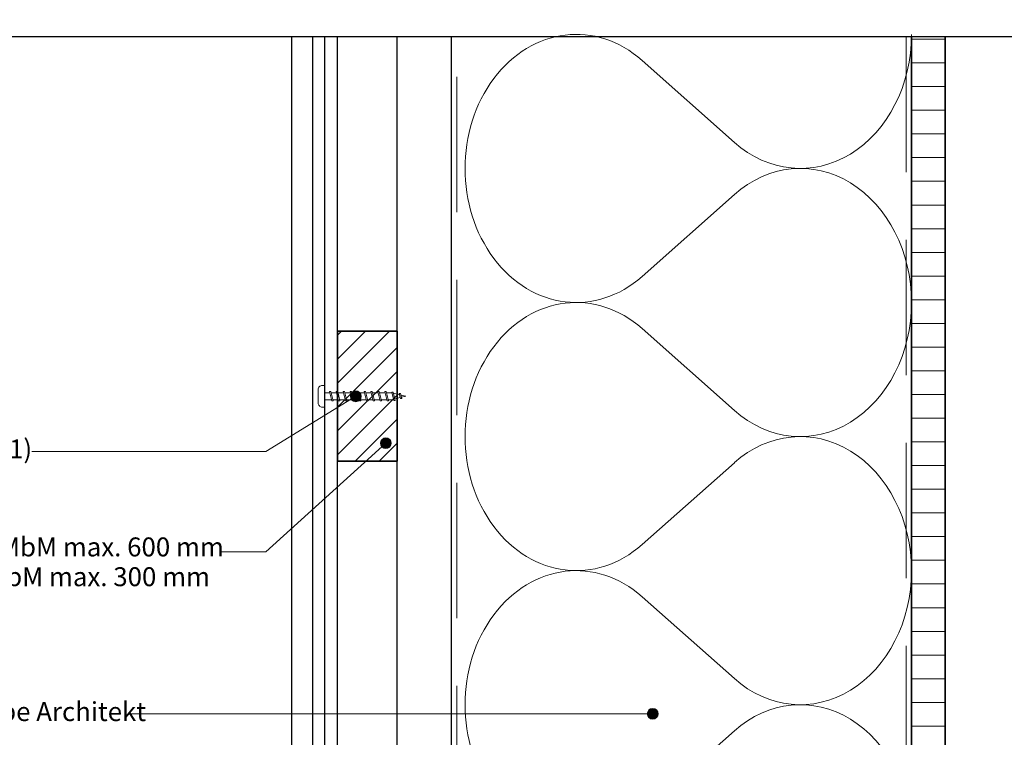
# Model space of a CAD drawing. Units: millimetres. Extents: x 16634 to 18914, y 5540 to 6546.
# Drawn here: x 16830 to 17193, y 6112 to 6377 of the extents above; entities that cross this region are included whole.
import ezdxf

# ---------------------------------------------------------------- set-up
doc = ezdxf.new("R2010")
doc.units = ezdxf.units.MM
doc.header["$LTSCALE"] = 5
doc.header["$MEASUREMENT"] = 0
doc.linetypes.add('DASHED', pattern=[0.75, 0.5, -0.25])
for name, color, linetype, lineweight in [('Aanzichtlijnen', 7, 'Continuous', 25), ('Arcering overigen', 8, 'Continuous', 0), ('Attributes', 7, 'Continuous', 25), ('Doorsnede hout etc.', 7, 'Continuous', 35), ('Hulplijnen', 7, 'Continuous', 5), ('Tekst', 2, 'Continuous', 25)]:
    doc.layers.add(name, color=color, linetype=linetype, lineweight=lineweight)
doc.styles.add('Standaard', font='arial.ttf')

# ---------------------------------------------------------------- blocks, each defined once
blk = doc.blocks.new('A$C0F354E6E')
at = {"color": 252}
for p, q in [((13.69, 27.07), (3.31, 41.2)), ((20.31, 27.07), (30.69, 41.2))]:
    blk.add_line(p, q, dxfattribs=at)
for centre, start, end in [((17, 51.27), 323.6626, 216.3374), ((0, 17), 270, 36.3374), ((34, 17), 143.6626, 270)]:
    blk.add_arc(centre, 17, start, end, dxfattribs=at)
blk = doc.blocks.new('TRG-ISO')
at = {"yscale": 0.96618357487921}
blk.add_blockref('A$C0F354E6E', (0, 0), dxfattribs=at)
blk = doc.blocks.new('2801')
at = {"layer": 'Hulplijnen', "linetype": 'Continuous'}
for p, q in [((0, 1.31), (1.93, 1.31)), ((1.82, 1.75), (2.67, -1.75)), ((1.82, 1.75), (2.32, 1.75)), ((2.32, 1.75), (3.17, -1.75)), ((2.43, 1.31), (4.49, 1.31)), ((4.38, 1.75), (5.23, -1.75)), ((4.38, 1.75), (4.88, 1.75)), ((4.88, 1.75), (5.73, -1.75)), ((4.99, 1.31), (7.05, 1.31)), ((6.94, 1.75), (7.79, -1.75)), ((6.94, 1.75), (7.44, 1.75)), ((7.44, 1.75), (8.29, -1.75)), ((7.55, 1.31), (9.61, 1.31)), ((9.5, 1.75), (10.35, -1.75)), ((9.5, 1.75), (10, 1.75)), ((10, 1.75), (10.85, -1.75)), ((10.11, 1.31), (12.17, 1.31)), ((12.06, 1.75), (12.91, -1.75)), ((12.06, 1.75), (12.56, 1.75)), ((12.56, 1.75), (13.41, -1.75)), ((12.67, 1.31), (14.73, 1.31)), ((14.62, 1.75), (15.47, -1.75)), ((14.62, 1.75), (15.12, 1.75)), ((15.12, 1.75), (15.97, -1.75)), ((15.23, 1.31), (17.29, 1.31)), ((17.18, 1.75), (18.03, -1.75)), ((17.18, 1.75), (17.68, 1.75)), ((17.68, 1.75), (18.53, -1.75)), ((17.79, 1.31), (19.85, 1.31)), ((19.74, 1.75), (20.59, -1.75)), ((19.74, 1.75), (20.24, 1.75)), ((20.24, 1.75), (21.09, -1.75)), ((20.35, 1.31), (22.41, 1.31)), ((22.3, 1.75), (23.15, -1.75)), ((22.3, 1.75), (22.8, 1.75)), ((22.8, 1.75), (23.65, -1.75)), ((22.91, 1.31), (24.77, 1.31)), ((24.98, 1.25), (24.77, 1.31)), ((24.92, 1.51), (25.66, -1.57)), ((24.92, 1.51), (25.42, 1.51)), ((25.42, 1.51), (26.16, -1.57)), ((27.7, 0.57), (25.51, 1.12)), ((27.61, 0.96), (28.06, -0.88)), ((27.61, 0.96), (28.11, 0.96)), ((28.11, 0.96), (28.56, -0.88)), ((30, 0), (28.24, 0.44)), ((30, 0), (28.44, -0.39)), ((0, -1.31), (2.56, -1.31)), ((2.67, -1.75), (3.17, -1.75)), ((3.06, -1.31), (5.12, -1.31)), ((5.23, -1.75), (5.73, -1.75)), ((5.62, -1.31), (7.68, -1.31)), ((7.79, -1.75), (8.29, -1.75)), ((8.18, -1.31), (10.24, -1.31)), ((10.35, -1.75), (10.85, -1.75)), ((10.74, -1.31), (12.8, -1.31)), ((12.91, -1.75), (13.41, -1.75)), ((13.3, -1.31), (15.36, -1.31)), ((15.47, -1.75), (15.97, -1.75)), ((15.86, -1.31), (17.92, -1.31)), ((18.03, -1.75), (18.53, -1.75)), ((18.42, -1.31), (20.48, -1.31)), ((20.59, -1.75), (21.09, -1.75)), ((20.98, -1.31), (23.04, -1.31)), ((23.15, -1.75), (23.65, -1.75)), ((23.54, -1.31), (24.77, -1.31)), ((25.55, -1.11), (24.77, -1.31)), ((25.66, -1.57), (26.16, -1.57)), ((27.97, -0.51), (26.02, -0.99)), ((28.06, -0.88), (28.56, -0.88))]:
    blk.add_line(p, q, dxfattribs=at)
at = {"layer": 'Hulplijnen'}
blk.add_lwpolyline([(-0.83, -4), (0, -4), (0, 4), (-0.83, 4, 0.414214), (-2.33, 2.5), (-2.33, -2.5, 0.414214)], format="xyb", close=True, dxfattribs=at)
at = {"layer": 'Attributes', "style": 'Standaard', "flags": 1}
for tag, p in [('BESTELNUMMER', (0.21, 0.34)), ('OMSCHRIJVING', (0.21, -0.66))]:
    blk.add_attdef(tag, p, '', height=0.16, dxfattribs=at)
blk = doc.blocks.new('Kader Keralit Portrait Deutsch')
blk.add_lwpolyline([(0, 277), (0, 0), (190, 0), (190, 277)], close=True)
at = {"layer": 'Tekst', "style": 'Standaard'}
for tag, p in [('BETRIFFT1', (25.32, 17.37)), ('BETRIFFT2', (25.32, 11.21))]:
    blk.add_attdef(tag, p, '', height=3.68, dxfattribs=at)

msp = doc.modelspace()

# ---------------------------------------------------------------- hatches: boundary and pattern name
at = {"layer": 'Arcering overigen'}
h = msp.add_hatch(dxfattribs=at)
h.set_pattern_fill('ANSI31', color=256, scale=70, angle=315, style=0)
h.paths.add_polyline_path([(17158.94, 5881.6), (17171.44, 5881.6), (17171.44, 6370.87), (17158.94, 6370.87)])
h = msp.add_hatch(dxfattribs=at)
h.set_pattern_fill('ANSI31', color=256, scale=50, style=0)
h.set_pattern_definition([(45, (-863.495, 2.569), (-4.4194174, 4.4194174), [])])
h.paths.add_polyline_path([(16946.94, 6214.11), (16968.94, 6214.11), (16968.94, 6262.11), (16946.94, 6262.11)])
at = {"layer": 'Hulplijnen'}
h = msp.add_hatch(color=256, dxfattribs=at)
edge = h.paths.add_edge_path()
edge.add_arc((16953.66, 6238.11), 2, 0, 360)
h = msp.add_hatch(color=256, dxfattribs=at)
edge = h.paths.add_edge_path()
edge.add_arc((16964.78, 6220.77), 2, 0, 360)
h = msp.add_hatch(color=256, dxfattribs=at)
edge = h.paths.add_edge_path()
edge.add_arc((17063.35, 6120.8), 2, 0, 360)

# ---------------------------------------------------------------- linework, layer by layer
at = {"layer": 'Aanzichtlijnen'}
for p, q in [((16937.63, 6370.87), (16937.63, 5919.53)), ((16942.1, 6370.87), (16942.1, 5919.53))]:
    msp.add_line(p, q, dxfattribs=at)
for points in [[(16929.94, 6370.87), (16929.94, 5919.53), (16946.94, 5919.53), (16946.94, 6370.87)], [(16988.94, 6370.87), (16988.94, 5927.94), (16968.94, 5927.94), (16968.94, 6370.87)], [(17158.94, 6370.87), (17158.94, 5881.6)]]:
    msp.add_lwpolyline(points, dxfattribs=at)
at = {"layer": 'Arcering overigen', "linetype": 'DASHED', "ltscale": 20}
msp.add_line((17156.94, 6370.87), (17156.94, 5881.6), dxfattribs=at)
msp.add_lwpolyline([(16985.14, 5907.35), (16985.14, 5924.14), (16990.94, 5931.15), (16990.94, 6370.87)], dxfattribs=at)
at = {"layer": 'Doorsnede hout etc.'}
msp.add_lwpolyline([(17158.94, 6370.87), (17158.94, 5881.6), (17171.44, 5881.6), (17171.44, 6370.87)], dxfattribs=at)
msp.add_lwpolyline([(16946.94, 6214.11), (16968.94, 6214.11), (16968.94, 6262.11), (16946.94, 6262.11)], close=True, dxfattribs=at)
at = {"layer": 'Hulplijnen'}
msp.add_line((17063.35, 6120.8), (16870.16, 6120.8), dxfattribs=at)
for points in [[(16834.04, 6217.64), (16920.38, 6217.64), (16953.66, 6238.11)], [(16903.46, 6180.65), (16920.38, 6180.65), (16964.78, 6220.77)]]:
    msp.add_lwpolyline(points, dxfattribs=at)
for centre in [(16953.66, 6238.11), (16964.78, 6220.77), (17063.35, 6120.8)]:
    msp.add_circle(centre, 2, dxfattribs=at)

# ---------------------------------------------------------------- block references
at = {"xscale": 3, "yscale": 3, "zscale": 3}
msp.add_blockref('Kader Keralit Portrait Deutsch', (16634.48, 5539.87), dxfattribs=at)
at = {"layer": 'Arcering overigen', "xscale": 2.913110534733049, "yscale": 2.5, "zscale": 2.91311053473305, "rotation": 89.99997822124158}
for p in [(17158.94, 6272.74), (17158.94, 6173.69), (17158.94, 6074.64)]:
    msp.add_blockref('TRG-ISO', p, dxfattribs=at)
at = {"layer": 'Hulplijnen'}
msp.add_blockref('2801', (16942.1, 6238.11), dxfattribs=at)

# ---------------------------------------------------------------- texts
at = {"layer": 'Tekst', "style": 'Standaard'}
for s, p in [('Keralitschraube, Edelstahl, (2801)', (16684.67, 6215.14)), ('Unterlattung min. 20x48 mm, vMbM max. 600 mm', (16684.5, 6178.95)), ('Traglattung min. 20x48 mm, vMbM max. 300 mm', (16684.5, 6167.95)), ('Unterkonstruktion nach Vorgabe Architekt', (16687.51, 6118.12))]:
    msp.add_text(s, height=7, dxfattribs=at).set_placement(p)

doc.saveas('drawing.dxf')
